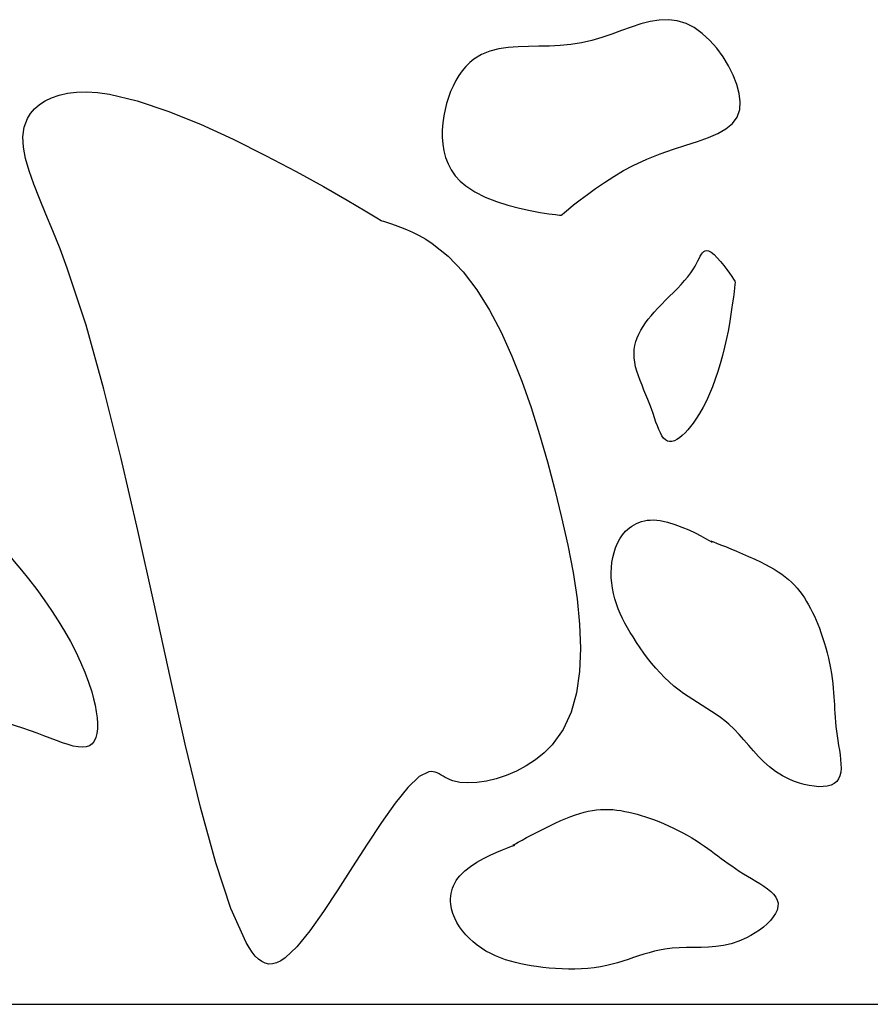
# Model space of a CAD drawing. Units: millimetres. Extents: x 4252 to 7332, y 108 to 2308.
# Drawn here: x 6575 to 6659, y 385 to 482 of the extents above; entities that cross this region are included whole.
import ezdxf

# ---------------------------------------------------------------- set-up
doc = ezdxf.new("R2010")
doc.units = ezdxf.units.MM
doc.layers.add('部材図枠', color=7, linetype='Continuous')

# ---------------------------------------------------------------- blocks, each defined once
blk = doc.blocks.new('BLKF082')
at = {"layer": '部材図枠', "color": 7, "linetype": 'Continuous', "lineweight": 25}
for p, q in [((6628.773, 403.388), (6629.245, 403.578)), ((6629.245, 403.578), (6629.698, 403.743)), ((6629.698, 403.743), (6630.134, 403.886)), ((6630.134, 403.886), (6630.557, 404.006)), ((6630.557, 404.006), (6630.968, 404.104)), ((6630.968, 404.104), (6631.373, 404.18)), ((6631.373, 404.18), (6631.773, 404.234)), ((6631.773, 404.234), (6632.171, 404.268)), ((6632.171, 404.268), (6632.572, 404.281)), ((6632.572, 404.281), (6632.977, 404.275)), ((6632.977, 404.275), (6633.362, 404.251)), ((6633.362, 404.251), (6633.753, 404.211)), ((6633.753, 404.211), (6634.15, 404.156)), ((6634.15, 404.156), (6634.55, 404.086)), ((6634.55, 404.086), (6634.953, 404.003)), ((6634.953, 404.003), (6635.358, 403.908)), ((6635.358, 403.908), (6635.763, 403.801)), ((6635.763, 403.801), (6636.169, 403.683)), ((6636.169, 403.683), (6636.574, 403.555)), ((6636.574, 403.555), (6636.977, 403.419)), ((6626.537, 402.345), (6627.124, 402.635)), ((6627.124, 402.635), (6627.708, 402.915)), ((6627.708, 402.915), (6628.277, 403.175)), ((6628.277, 403.175), (6628.773, 403.388)), ((6636.977, 403.419), (6637.377, 403.275)), ((6637.377, 403.275), (6637.871, 403.084)), ((6637.871, 403.084), (6638.358, 402.884)), ((6638.358, 402.884), (6638.838, 402.673)), ((6638.838, 402.673), (6639.311, 402.452)), ((6624.919, 401.506), (6625.42, 401.771)), ((6625.42, 401.771), (6625.965, 402.054)), ((6625.965, 402.054), (6626.537, 402.345)), ((6639.311, 402.452), (6639.776, 402.222)), ((6639.776, 402.222), (6640.233, 401.984)), ((6640.233, 401.984), (6640.68, 401.737)), ((6640.68, 401.737), (6641.119, 401.482)), ((6623.048, 400.519), (6623.435, 400.659)), ((6623.435, 400.659), (6623.687, 400.745)), ((6623.577, 400.775), (6623.64, 400.81)), ((6623.64, 400.81), (6623.821, 400.91)), ((6623.687, 400.745), (6623.777, 400.775)), ((6623.821, 400.91), (6624.104, 401.066)), ((6624.104, 401.066), (6624.475, 401.268)), ((6624.475, 401.268), (6624.919, 401.506)), ((6641.119, 401.482), (6641.549, 401.22)), ((6641.549, 401.22), (6641.968, 400.95)), ((6641.968, 400.95), (6642.377, 400.675)), ((6642.377, 400.675), (6642.708, 400.442)), ((6620.7, 399.47), (6621.353, 399.8)), ((6621.353, 399.8), (6621.98, 400.086)), ((6621.98, 400.086), (6622.554, 400.327)), ((6622.554, 400.327), (6623.048, 400.519)), ((6642.708, 400.442), (6643.034, 400.205)), ((6643.034, 400.205), (6643.357, 399.965)), ((6643.357, 399.965), (6643.681, 399.722)), ((6643.681, 399.722), (6644.008, 399.477)), ((6618.86, 398.25), (6619.426, 398.692)), ((6619.426, 398.692), (6620.049, 399.1)), ((6620.049, 399.1), (6620.7, 399.47)), ((6644.008, 399.477), (6644.341, 399.229)), ((6644.341, 399.229), (6644.682, 398.98)), ((6644.682, 398.98), (6645.033, 398.73)), ((6645.033, 398.73), (6645.398, 398.478)), ((6618.183, 397.538), (6618.377, 397.775)), ((6618.377, 397.775), (6618.86, 398.25)), ((6645.398, 398.478), (6645.778, 398.226)), ((6645.778, 398.226), (6646.177, 397.975)), ((6646.177, 397.975), (6646.577, 397.733)), ((6646.577, 397.733), (6646.987, 397.491)), ((6617.647, 396.54), (6617.747, 396.796)), ((6617.747, 396.796), (6617.869, 397.048)), ((6617.869, 397.048), (6618.014, 397.296)), ((6618.014, 397.296), (6618.183, 397.538)), ((6646.987, 397.491), (6647.397, 397.247)), ((6647.397, 397.247), (6647.799, 396.999)), ((6647.799, 396.999), (6648.182, 396.747)), ((6648.182, 396.747), (6648.538, 396.49)), ((6617.456, 395.498), (6617.474, 395.76)), ((6617.474, 395.76), (6617.511, 396.021)), ((6617.511, 396.021), (6617.568, 396.282)), ((6617.568, 396.282), (6617.647, 396.54)), ((6648.538, 396.49), (6648.857, 396.225)), ((6648.857, 396.225), (6649.13, 395.953)), ((6649.13, 395.953), (6649.347, 395.671)), ((6617.457, 395.236), (6617.456, 395.498)), ((6617.477, 394.975), (6617.457, 395.236)), ((6617.555, 394.514), (6617.477, 394.975)), ((6649.347, 395.671), (6649.499, 395.379)), ((6649.499, 395.379), (6649.577, 395.075)), ((6649.577, 395.075), (6649.572, 394.749)), ((6617.684, 394.061), (6617.555, 394.514)), ((6617.86, 393.618), (6617.684, 394.061)), ((6649.331, 394.074), (6649.11, 393.733)), ((6649.488, 394.414), (6649.331, 394.074)), ((6649.572, 394.749), (6649.488, 394.414)), ((6618.08, 393.187), (6617.86, 393.618)), ((6618.339, 392.77), (6618.08, 393.187)), ((6648.51, 393.065), (6648.148, 392.746)), ((6648.833, 393.395), (6648.51, 393.065)), ((6649.11, 393.733), (6648.833, 393.395)), ((6618.633, 392.369), (6618.339, 392.77)), ((6618.957, 391.986), (6618.633, 392.369)), ((6619.308, 391.623), (6618.957, 391.986)), ((6646.911, 391.904), (6646.477, 391.675)), ((6647.34, 392.162), (6646.911, 391.904)), ((6647.755, 392.444), (6647.34, 392.162)), ((6648.148, 392.746), (6647.755, 392.444)), ((6619.681, 391.282), (6619.308, 391.623)), ((6620.072, 390.965), (6619.681, 391.282)), ((6620.477, 390.675), (6620.072, 390.965)), ((6644.226, 390.945), (6643.49, 390.839)), ((6644.969, 391.11), (6644.226, 390.945)), ((6645.719, 391.349), (6644.969, 391.11)), ((6646.477, 391.675), (6645.719, 391.349)), ((6620.928, 390.39), (6620.477, 390.675)), ((6621.391, 390.137), (6620.928, 390.39)), ((6621.862, 389.913), (6621.391, 390.137)), ((6636.416, 390.074), (6635.901, 389.912)), ((6636.931, 390.226), (6636.416, 390.074)), ((6637.446, 390.363), (6636.931, 390.226)), ((6637.961, 390.481), (6637.446, 390.363)), ((6638.477, 390.575), (6637.961, 390.481)), ((6639.182, 390.66), (6638.477, 390.575)), ((6639.89, 390.705), (6639.182, 390.66)), ((6640.601, 390.726), (6639.89, 390.705)), ((6641.316, 390.736), (6640.601, 390.726)), ((6642.036, 390.748), (6641.316, 390.736)), ((6642.76, 390.778), (6642.036, 390.748)), ((6643.49, 390.839), (6642.76, 390.778)), ((6622.343, 389.714), (6621.862, 389.913)), ((6622.832, 389.54), (6622.343, 389.714)), ((6623.327, 389.388), (6622.832, 389.54)), ((6623.829, 389.255), (6623.327, 389.388)), ((6624.335, 389.14), (6623.829, 389.255)), ((6624.846, 389.04), (6624.335, 389.14)), ((6625.36, 388.952), (6624.846, 389.04)), ((6633.303, 389.103), (6632.777, 388.975)), ((6633.827, 389.249), (6633.303, 389.103)), ((6634.348, 389.408), (6633.827, 389.249)), ((6634.867, 389.574), (6634.348, 389.408)), ((6635.385, 389.743), (6634.867, 389.574)), ((6635.901, 389.912), (6635.385, 389.743)), ((6625.877, 388.875), (6625.36, 388.952)), ((6626.505, 388.792), (6625.877, 388.875)), ((6627.135, 388.724), (6626.505, 388.792)), ((6627.766, 388.67), (6627.135, 388.724)), ((6628.397, 388.633), (6627.766, 388.67)), ((6629.028, 388.615), (6628.397, 388.633)), ((6629.658, 388.616), (6629.028, 388.615)), ((6630.287, 388.638), (6629.658, 388.616)), ((6630.914, 388.684), (6630.287, 388.638)), ((6631.538, 388.754), (6630.914, 388.684)), ((6632.16, 388.851), (6631.538, 388.754)), ((6632.777, 388.975), (6632.16, 388.851))]:
    blk.add_line(p, q, dxfattribs=at)
blk = doc.blocks.new('BLKF083')
at = {"layer": '部材図枠', "color": 7, "linetype": 'Continuous', "lineweight": 25}
for p, q in [((6565.452, 433.394), (6566.108, 433.453)), ((6566.108, 433.453), (6566.829, 433.471)), ((6566.829, 433.471), (6567.575, 433.458)), ((6567.575, 433.458), (6568.31, 433.423)), ((6568.31, 433.423), (6568.997, 433.373)), ((6564.13, 432.541), (6564.174, 432.766)), ((6564.146, 432.286), (6564.13, 432.541)), ((6564.174, 432.766), (6564.288, 432.958)), ((6564.288, 432.958), (6564.482, 433.118)), ((6564.482, 433.118), (6564.897, 433.285)), ((6564.897, 433.285), (6565.452, 433.394)), ((6568.997, 433.373), (6569.596, 433.319)), ((6569.596, 433.319), (6570.07, 433.27)), ((6570.07, 433.27), (6570.383, 433.233)), ((6570.383, 433.233), (6570.495, 433.219)), ((6570.495, 433.219), (6570.569, 433.143)), ((6570.569, 433.143), (6570.777, 432.925)), ((6570.777, 432.925), (6571.105, 432.579)), ((6571.105, 432.579), (6571.536, 432.119)), ((6564.212, 432), (6564.146, 432.286)), ((6564.318, 431.686), (6564.212, 432)), ((6564.455, 431.345), (6564.318, 431.686)), ((6571.536, 432.119), (6572.054, 431.558)), ((6572.054, 431.558), (6572.642, 430.911)), ((6564.611, 430.977), (6564.455, 431.345)), ((6564.778, 430.584), (6564.611, 430.977)), ((6564.945, 430.167), (6564.778, 430.584)), ((6572.642, 430.911), (6573.285, 430.192)), ((6565.102, 429.727), (6564.945, 430.167)), ((6565.297, 429.059), (6565.102, 429.727)), ((6573.285, 430.192), (6573.965, 429.414)), ((6565.456, 428.351), (6565.297, 429.059)), ((6573.965, 429.414), (6574.667, 428.592)), ((6574.667, 428.592), (6575.375, 427.74)), ((6565.586, 427.611), (6565.456, 428.351)), ((6565.693, 426.844), (6565.586, 427.611)), ((6575.375, 427.74), (6576.072, 426.872)), ((6565.782, 426.055), (6565.693, 426.844)), ((6576.072, 426.872), (6576.861, 425.845)), ((6565.859, 425.252), (6565.782, 426.055)), ((6576.861, 425.845), (6577.61, 424.817)), ((6565.93, 424.439), (6565.859, 425.252)), ((6577.61, 424.817), (6578.318, 423.789)), ((6566.001, 423.623), (6565.93, 424.439)), ((6578.318, 423.789), (6578.983, 422.763)), ((6566.077, 422.81), (6566.001, 423.623)), ((6566.164, 422.005), (6566.077, 422.81)), ((6566.268, 421.215), (6566.164, 422.005)), ((6578.983, 422.763), (6579.603, 421.74)), ((6566.379, 420.529), (6566.268, 421.215)), ((6579.603, 421.74), (6580.175, 420.724)), ((6566.51, 419.862), (6566.379, 420.529)), ((6580.175, 420.724), (6580.699, 419.715)), ((6566.664, 419.214), (6566.51, 419.862)), ((6566.843, 418.59), (6566.664, 419.214)), ((6580.699, 419.715), (6581.172, 418.714)), ((6567.049, 417.99), (6566.843, 418.59)), ((6567.285, 417.418), (6567.049, 417.99)), ((6581.172, 418.714), (6581.592, 417.725)), ((6567.553, 416.875), (6567.285, 417.418)), ((6581.592, 417.725), (6581.957, 416.748)), ((6567.855, 416.363), (6567.553, 416.875)), ((6568.194, 415.884), (6567.855, 416.363)), ((6581.957, 416.748), (6582.265, 415.786)), ((6568.572, 415.441), (6568.194, 415.884)), ((6568.992, 415.036), (6568.572, 415.441)), ((6582.265, 415.786), (6582.445, 415.125)), ((6582.445, 415.125), (6582.593, 414.479)), ((6569.502, 414.636), (6568.992, 415.036)), ((6570.06, 414.277), (6569.502, 414.636)), ((6570.659, 413.956), (6570.06, 414.277)), ((6582.593, 414.479), (6582.707, 413.855)), ((6571.294, 413.665), (6570.659, 413.956)), ((6571.958, 413.398), (6571.294, 413.665)), ((6572.646, 413.151), (6571.958, 413.398)), ((6573.352, 412.916), (6572.646, 413.151)), ((6582.707, 413.855), (6582.784, 413.26)), ((6582.784, 413.26), (6582.821, 412.701)), ((6574.071, 412.688), (6573.352, 412.916)), ((6574.795, 412.461), (6574.071, 412.688)), ((6575.519, 412.229), (6574.795, 412.461)), ((6576.239, 411.986), (6575.519, 412.229)), ((6582.815, 412.185), (6582.764, 411.72)), ((6582.821, 412.701), (6582.815, 412.185)), ((6576.906, 411.745), (6576.239, 411.986)), ((6577.56, 411.497), (6576.906, 411.745)), ((6578.194, 411.252), (6577.56, 411.497)), ((6578.805, 411.02), (6578.194, 411.252)), ((6582.663, 411.313), (6582.512, 410.97)), ((6582.764, 411.72), (6582.663, 411.313)), ((6579.387, 410.81), (6578.805, 411.02)), ((6579.937, 410.63), (6579.387, 410.81)), ((6580.45, 410.489), (6579.937, 410.63)), ((6580.922, 410.397), (6580.45, 410.489)), ((6581.348, 410.364), (6580.922, 410.397)), ((6581.723, 410.397), (6581.348, 410.364)), ((6582.043, 410.506), (6581.723, 410.397)), ((6582.306, 410.698), (6582.043, 410.506)), ((6582.512, 410.97), (6582.306, 410.698))]:
    blk.add_line(p, q, dxfattribs=at)
blk = doc.blocks.new('BLKF084')
at = {"layer": '部材図枠', "color": 7, "linetype": 'Continuous', "lineweight": 25}
for p, q in [((6641.834, 458.291), (6641.95, 458.507)), ((6641.95, 458.507), (6642.065, 458.696)), ((6642.065, 458.696), (6642.182, 458.852)), ((6642.182, 458.852), (6642.306, 458.97)), ((6642.306, 458.97), (6642.44, 459.043)), ((6642.44, 459.043), (6642.587, 459.068)), ((6642.587, 459.068), (6642.751, 459.037)), ((6642.751, 459.037), (6643.015, 458.896)), ((6643.015, 458.896), (6643.308, 458.66)), ((6643.308, 458.66), (6643.62, 458.35)), ((6641.286, 457.267), (6641.443, 457.536)), ((6641.443, 457.536), (6641.584, 457.8)), ((6641.584, 457.8), (6641.714, 458.053)), ((6641.714, 458.053), (6641.834, 458.291)), ((6643.62, 458.35), (6643.938, 457.99)), ((6643.938, 457.99), (6644.251, 457.603)), ((6644.251, 457.603), (6644.548, 457.212)), ((6640.735, 456.497), (6641.028, 456.881)), ((6641.028, 456.881), (6641.286, 457.267)), ((6644.548, 457.212), (6644.817, 456.841)), ((6644.817, 456.841), (6645.046, 456.512)), ((6639.702, 455.346), (6640.066, 455.73)), ((6640.066, 455.73), (6640.412, 456.113)), ((6640.412, 456.113), (6640.735, 456.497)), ((6645.046, 456.512), (6645.224, 456.248)), ((6645.224, 456.248), (6645.339, 456.073)), ((6645.351, 455.739), (6645.315, 455.424)), ((6645.339, 456.073), (6645.38, 456.009)), ((6645.373, 455.939), (6645.351, 455.739)), ((6645.38, 456.009), (6645.373, 455.939)), ((6638.94, 454.578), (6639.325, 454.963)), ((6639.325, 454.963), (6639.702, 455.346)), ((6645.264, 455.006), (6645.2, 454.501)), ((6645.315, 455.424), (6645.264, 455.006)), ((6637.797, 453.416), (6638.171, 453.805)), ((6638.171, 453.805), (6638.554, 454.192)), ((6638.554, 454.192), (6638.94, 454.578)), ((6645.121, 453.924), (6645.029, 453.287)), ((6645.2, 454.501), (6645.121, 453.924)), ((6637.135, 452.674), (6637.438, 453.024)), ((6637.438, 453.024), (6637.797, 453.416)), ((6645.029, 453.287), (6644.924, 452.607)), ((6636.344, 451.606), (6636.586, 451.965)), ((6636.586, 451.965), (6636.851, 452.32)), ((6636.851, 452.32), (6637.135, 452.674)), ((6644.805, 451.896), (6644.673, 451.169)), ((6644.924, 452.607), (6644.805, 451.896)), ((6635.772, 450.508), (6635.935, 450.878)), ((6635.935, 450.878), (6636.126, 451.243)), ((6636.126, 451.243), (6636.344, 451.606)), ((6644.673, 451.169), (6644.529, 450.441)), ((6635.541, 449.756), (6635.64, 450.134)), ((6635.64, 450.134), (6635.772, 450.508)), ((6644.529, 450.441), (6644.342, 449.598)), ((6635.45, 448.985), (6635.477, 449.373)), ((6635.464, 448.553), (6635.45, 448.985)), ((6635.477, 449.373), (6635.541, 449.756)), ((6644.342, 449.598), (6644.138, 448.775)), ((6635.52, 448.114), (6635.464, 448.553)), ((6635.613, 447.671), (6635.52, 448.114)), ((6643.916, 447.973), (6643.677, 447.194)), ((6644.138, 448.775), (6643.916, 447.973)), ((6635.736, 447.222), (6635.613, 447.671)), ((6635.885, 446.768), (6635.736, 447.222)), ((6643.677, 447.194), (6643.421, 446.439)), ((6636.053, 446.311), (6635.885, 446.768)), ((6636.236, 445.85), (6636.053, 446.311)), ((6643.421, 446.439), (6643.147, 445.711)), ((6636.427, 445.385), (6636.236, 445.85)), ((6636.622, 444.918), (6636.427, 445.385)), ((6642.856, 445.011), (6642.548, 444.341)), ((6643.147, 445.711), (6642.856, 445.011)), ((6636.814, 444.449), (6636.622, 444.918)), ((6636.998, 443.977), (6636.814, 444.449)), ((6642.548, 444.341), (6642.222, 443.703)), ((6637.16, 443.533), (6636.998, 443.977)), ((6637.314, 443.093), (6637.16, 443.533)), ((6637.461, 442.664), (6637.314, 443.093)), ((6641.88, 443.098), (6641.52, 442.528)), ((6642.222, 443.703), (6641.88, 443.098)), ((6637.604, 442.253), (6637.461, 442.664)), ((6637.746, 441.865), (6637.604, 442.253)), ((6641.26, 442.153), (6640.994, 441.8)), ((6641.52, 442.528), (6641.26, 442.153)), ((6637.89, 441.507), (6637.746, 441.865)), ((6638.038, 441.185), (6637.89, 441.507)), ((6638.193, 440.905), (6638.038, 441.185)), ((6640.453, 441.18), (6640.183, 440.922)), ((6640.724, 441.475), (6640.453, 441.18)), ((6640.994, 441.8), (6640.724, 441.475)), ((6638.358, 440.673), (6638.193, 440.905)), ((6638.536, 440.495), (6638.358, 440.673)), ((6638.729, 440.379), (6638.536, 440.495)), ((6638.94, 440.327), (6638.729, 440.379)), ((6639.167, 440.338), (6638.94, 440.327)), ((6639.407, 440.408), (6639.167, 440.338)), ((6639.658, 440.531), (6639.407, 440.408)), ((6639.918, 440.704), (6639.658, 440.531)), ((6640.183, 440.922), (6639.918, 440.704))]:
    blk.add_line(p, q, dxfattribs=at)
blk = doc.blocks.new('BLKF090')
at = {"layer": '部材図枠', "color": 7, "linetype": 'Continuous', "lineweight": 25}
for p, q in [((6577.683, 473.731), (6578.328, 474.043)), ((6578.328, 474.043), (6579.058, 474.293)), ((6579.058, 474.293), (6579.874, 474.476)), ((6579.874, 474.476), (6580.774, 474.584)), ((6580.774, 474.584), (6581.761, 474.611)), ((6581.761, 474.611), (6582.833, 474.551)), ((6582.833, 474.551), (6583.991, 474.397)), ((6583.991, 474.397), (6586.727, 473.75)), ((6576.648, 472.95), (6577.123, 473.365)), ((6577.123, 473.365), (6577.683, 473.731)), ((6586.727, 473.75), (6589.741, 472.736)), ((6575.951, 472.002), (6576.258, 472.494)), ((6576.258, 472.494), (6576.648, 472.95)), ((6589.741, 472.736), (6592.919, 471.446)), ((6575.511, 470.212), (6575.632, 471.147)), ((6575.632, 471.147), (6575.951, 472.002)), ((6592.919, 471.446), (6596.148, 469.969)), ((6575.566, 469.192), (6575.511, 470.212)), ((6575.778, 468.082), (6575.566, 469.192)), ((6596.148, 469.969), (6599.314, 468.397)), ((6599.314, 468.397), (6602.304, 466.819)), ((6576.125, 466.876), (6575.778, 468.082)), ((6576.586, 465.57), (6576.125, 466.876)), ((6602.304, 466.819), (6605.005, 465.326)), ((6577.14, 464.157), (6576.586, 465.57)), ((6605.005, 465.326), (6607.303, 464.007)), ((6577.766, 462.632), (6577.14, 464.157)), ((6607.303, 464.007), (6609.085, 462.953)), ((6578.443, 460.991), (6577.766, 462.632)), ((6609.085, 462.953), (6610.237, 462.255)), ((6610.237, 462.255), (6610.647, 462.002)), ((6610.647, 462.002), (6610.711, 461.985)), ((6610.711, 461.985), (6610.895, 461.935)), ((6610.895, 461.935), (6611.185, 461.849)), ((6611.185, 461.849), (6611.567, 461.726)), ((6611.567, 461.726), (6612.027, 461.567)), ((6612.027, 461.567), (6612.552, 461.369)), ((6579.15, 459.227), (6578.443, 460.991)), ((6612.552, 461.369), (6613.127, 461.131)), ((6613.127, 461.131), (6613.739, 460.853)), ((6613.739, 460.853), (6614.374, 460.533)), ((6614.374, 460.533), (6615.018, 460.17)), ((6615.018, 460.17), (6615.657, 459.763)), ((6615.657, 459.763), (6617.229, 458.509)), ((6579.865, 457.336), (6579.15, 459.227)), ((6617.229, 458.509), (6618.684, 456.983)), ((6581.699, 451.764), (6579.865, 457.336)), ((6618.684, 456.983), (6620.029, 455.213)), ((6620.029, 455.213), (6621.271, 453.227)), ((6621.271, 453.227), (6622.418, 451.052)), ((6583.458, 445.48), (6581.699, 451.764)), ((6622.418, 451.052), (6623.476, 448.717)), ((6623.476, 448.717), (6624.452, 446.249)), ((6624.452, 446.249), (6625.353, 443.678)), ((6585.15, 438.693), (6583.458, 445.48)), ((6625.353, 443.678), (6626.187, 441.03)), ((6626.187, 441.03), (6626.96, 438.334)), ((6586.785, 431.611), (6585.15, 438.693)), ((6626.96, 438.334), (6627.679, 435.618)), ((6627.679, 435.618), (6628.353, 432.88)), ((6628.353, 432.88), (6628.957, 430.171)), ((6588.373, 424.441), (6586.785, 431.611)), ((6628.957, 430.171), (6629.467, 427.513)), ((6629.467, 427.513), (6629.86, 424.926)), ((6629.86, 424.926), (6630.114, 422.432)), ((6589.921, 417.391), (6588.373, 424.441)), ((6630.114, 422.432), (6630.206, 420.052)), ((6630.206, 420.052), (6630.112, 417.807)), ((6591.44, 410.669), (6589.921, 417.391)), ((6630.112, 417.807), (6629.809, 415.718)), ((6629.809, 415.718), (6629.275, 413.807)), ((6629.275, 413.807), (6628.486, 412.094)), ((6628.486, 412.094), (6627.42, 410.602)), ((6592.938, 404.484), (6591.44, 410.669)), ((6627.42, 410.602), (6626.651, 409.828)), ((6626.651, 409.828), (6625.796, 409.14)), ((6624.877, 408.541), (6623.913, 408.03)), ((6625.796, 409.14), (6624.877, 408.541)), ((6614.382, 407.493), (6613.264, 406.426)), ((6615.342, 407.975), (6614.382, 407.493)), ((6615.549, 407.992), (6615.342, 407.975)), ((6615.747, 407.973), (6615.549, 407.992)), ((6615.941, 407.923), (6615.747, 407.973)), ((6616.132, 407.848), (6615.941, 407.923)), ((6616.325, 407.754), (6616.132, 407.848)), ((6616.521, 407.645), (6616.325, 407.754)), ((6616.725, 407.528), (6616.521, 407.645)), ((6616.939, 407.408), (6616.725, 407.528)), ((6617.166, 407.29), (6616.939, 407.408)), ((6622.927, 407.611), (6621.937, 407.284)), ((6623.913, 408.03), (6622.927, 407.611)), ((6613.264, 406.426), (6612.018, 404.892)), ((6617.41, 407.179), (6617.166, 407.29)), ((6617.673, 407.082), (6617.41, 407.179)), ((6618.366, 406.926), (6617.673, 407.082)), ((6619.16, 406.87), (6618.366, 406.926)), ((6620.033, 406.912), (6619.16, 406.87)), ((6620.966, 407.05), (6620.033, 406.912)), ((6621.937, 407.284), (6620.966, 407.05)), ((6594.425, 399.043), (6592.938, 404.484)), ((6612.018, 404.892), (6610.678, 403.006)), ((6610.678, 403.006), (6609.273, 400.884)), ((6609.273, 400.884), (6607.835, 398.644)), ((6595.91, 394.555), (6594.425, 399.043)), ((6607.835, 398.644), (6606.396, 396.4)), ((6606.396, 396.4), (6604.986, 394.271)), ((6597.402, 391.226), (6595.91, 394.555)), ((6604.986, 394.271), (6603.638, 392.371)), ((6603.638, 392.371), (6602.382, 390.817)), ((6597.697, 390.726), (6597.402, 391.226)), ((6597.996, 390.284), (6597.697, 390.726)), ((6598.3, 389.905), (6597.996, 390.284)), ((6602.382, 390.817), (6601.249, 389.725)), ((6598.613, 389.594), (6598.3, 389.905)), ((6598.937, 389.355), (6598.613, 389.594)), ((6599.274, 389.194), (6598.937, 389.355)), ((6599.627, 389.116), (6599.274, 389.194)), ((6599.998, 389.124), (6599.627, 389.116)), ((6600.391, 389.226), (6599.998, 389.124)), ((6600.807, 389.424), (6600.391, 389.226)), ((6601.249, 389.725), (6600.807, 389.424))]:
    blk.add_line(p, q, dxfattribs=at)
blk = doc.blocks.new('BLKF097')
at = {"layer": '部材図枠', "color": 7, "linetype": 'Continuous', "lineweight": 25}
for p, q in [((6638.82, 481.695), (6637.932, 481.658)), ((6639.694, 481.593), (6638.82, 481.695)), ((6635.181, 480.974), (6634.235, 480.637)), ((6636.112, 481.273), (6635.181, 480.974)), ((6637.029, 481.509), (6636.112, 481.273)), ((6637.932, 481.658), (6637.029, 481.509)), ((6640.555, 481.33), (6639.694, 481.593)), ((6641.359, 480.913), (6640.555, 481.33)), ((6642.138, 480.351), (6641.359, 480.913)), ((6632.299, 479.95), (6631.308, 479.649)), ((6633.274, 480.287), (6632.299, 479.95)), ((6634.235, 480.637), (6633.274, 480.287)), ((6642.878, 479.669), (6642.138, 480.351)), ((6622.197, 478.827), (6621.322, 478.606)), ((6623.123, 478.964), (6622.197, 478.827)), ((6624.09, 479.039), (6623.123, 478.964)), ((6625.09, 479.074), (6624.09, 479.039)), ((6626.115, 479.09), (6625.09, 479.074)), ((6627.157, 479.111), (6626.115, 479.09)), ((6628.208, 479.156), (6627.157, 479.111)), ((6629.259, 479.249), (6628.208, 479.156)), ((6630.302, 479.411), (6629.259, 479.249)), ((6631.308, 479.649), (6630.302, 479.411)), ((6643.566, 478.893), (6642.878, 479.669)), ((6644.188, 478.047), (6643.566, 478.893)), ((6619.753, 477.826), (6619.343, 477.491)), ((6620.504, 478.28), (6619.753, 477.826)), ((6621.322, 478.606), (6620.504, 478.28)), ((6644.732, 477.156), (6644.188, 478.047)), ((6618.961, 477.109), (6618.605, 476.683)), ((6619.343, 477.491), (6618.961, 477.109)), ((6645.185, 476.245), (6644.732, 477.156)), ((6618.276, 476.219), (6617.976, 475.721)), ((6618.605, 476.683), (6618.276, 476.219)), ((6645.533, 475.339), (6645.185, 476.245)), ((6617.704, 475.194), (6617.461, 474.641)), ((6617.976, 475.721), (6617.704, 475.194)), ((6645.762, 474.464), (6645.533, 475.339)), ((6617.248, 474.068), (6617.064, 473.479)), ((6617.461, 474.641), (6617.248, 474.068)), ((6645.861, 473.644), (6645.762, 474.464)), ((6617.064, 473.479), (6616.912, 472.878)), ((6645.815, 472.904), (6645.861, 473.644)), ((6616.79, 472.27), (6616.69, 471.572)), ((6616.912, 472.878), (6616.79, 472.27)), ((6645.107, 471.527), (6645.562, 472.154)), ((6645.562, 472.154), (6645.815, 472.904)), ((6616.69, 471.572), (6616.636, 470.874)), ((6644.473, 471), (6645.107, 471.527)), ((6616.636, 470.874), (6616.632, 470.182)), ((6616.632, 470.182), (6616.683, 469.5)), ((6641.692, 469.769), (6642.744, 470.145)), ((6642.744, 470.145), (6643.678, 470.548)), ((6643.678, 470.548), (6644.473, 471)), ((6616.683, 469.5), (6616.793, 468.833)), ((6639.315, 468.996), (6640.542, 469.394)), ((6640.542, 469.394), (6641.692, 469.769)), ((6616.793, 468.833), (6616.967, 468.186)), ((6616.967, 468.186), (6617.208, 467.562)), ((6636.713, 468.031), (6638.032, 468.55)), ((6638.032, 468.55), (6639.315, 468.996)), ((6617.208, 467.562), (6617.522, 466.966)), ((6634.41, 466.897), (6635.38, 467.416)), ((6635.38, 467.416), (6636.713, 468.031)), ((6617.522, 466.966), (6617.913, 466.403)), ((6617.913, 466.403), (6618.385, 465.877)), ((6632.544, 465.744), (6633.46, 466.333)), ((6633.46, 466.333), (6634.41, 466.897)), ((6618.385, 465.877), (6618.943, 465.393)), ((6618.943, 465.393), (6619.838, 464.808)), ((6631.677, 465.15), (6632.544, 465.744)), ((6619.838, 464.808), (6620.855, 464.303)), ((6620.855, 464.303), (6621.951, 463.873)), ((6630.155, 464.027), (6630.876, 464.571)), ((6630.876, 464.571), (6631.677, 465.15)), ((6621.951, 463.873), (6623.083, 463.513)), ((6623.083, 463.513), (6624.206, 463.218)), ((6629.018, 463.121), (6629.531, 463.537)), ((6629.531, 463.537), (6630.155, 464.027)), ((6624.206, 463.218), (6625.276, 462.983)), ((6625.276, 462.983), (6626.25, 462.802)), ((6626.25, 462.802), (6627.084, 462.67)), ((6627.084, 462.67), (6627.734, 462.583)), ((6627.734, 462.583), (6628.156, 462.534)), ((6628.156, 462.534), (6628.306, 462.519)), ((6628.306, 462.519), (6628.39, 462.592)), ((6628.39, 462.592), (6628.633, 462.8)), ((6628.633, 462.8), (6629.018, 463.121))]:
    blk.add_line(p, q, dxfattribs=at)
blk = doc.blocks.new('BLKF111')
at = {"layer": '部材図枠', "color": 7, "linetype": 'Continuous', "lineweight": 25}
for p, q in [((6635.935, 432.416), (6636.195, 432.503)), ((6636.195, 432.503), (6636.467, 432.572)), ((6636.467, 432.572), (6636.75, 432.619)), ((6636.75, 432.619), (6637.044, 432.646)), ((6637.044, 432.646), (6637.35, 432.65)), ((6637.35, 432.65), (6638.024, 432.585)), ((6638.024, 432.585), (6638.727, 432.436)), ((6638.727, 432.436), (6639.44, 432.221)), ((6634.323, 431.184), (6634.626, 431.539)), ((6634.626, 431.539), (6634.814, 431.722)), ((6634.814, 431.722), (6635.014, 431.891)), ((6635.014, 431.891), (6635.226, 432.046)), ((6635.226, 432.046), (6635.45, 432.186)), ((6635.45, 432.186), (6635.687, 432.31)), ((6635.687, 432.31), (6635.935, 432.416)), ((6639.44, 432.221), (6640.142, 431.96)), ((6640.142, 431.96), (6640.814, 431.672)), ((6640.814, 431.672), (6641.437, 431.375)), ((6633.834, 430.374), (6634.06, 430.794)), ((6634.06, 430.794), (6634.323, 431.184)), ((6641.437, 431.375), (6641.99, 431.09)), ((6641.99, 431.09), (6642.454, 430.835)), ((6642.454, 430.835), (6642.811, 430.629)), ((6642.811, 430.629), (6643.039, 430.491)), ((6642.99, 430.595), (6643.058, 430.569)), ((6643.058, 430.569), (6643.251, 430.495)), ((6633.492, 429.462), (6633.645, 429.928)), ((6633.645, 429.928), (6633.834, 430.374)), ((6643.039, 430.491), (6643.119, 430.441)), ((6643.251, 430.495), (6643.553, 430.378)), ((6643.553, 430.378), (6643.945, 430.223)), ((6643.945, 430.223), (6644.413, 430.037)), ((6644.413, 430.037), (6644.938, 429.823)), ((6644.938, 429.823), (6645.505, 429.588)), ((6645.505, 429.588), (6646.096, 429.336)), ((6633.288, 428.485), (6633.373, 428.979)), ((6633.373, 428.979), (6633.492, 429.462)), ((6646.096, 429.336), (6646.695, 429.074)), ((6646.695, 429.074), (6647.286, 428.805)), ((6647.286, 428.805), (6647.85, 428.537)), ((6633.214, 427.478), (6633.236, 427.982)), ((6633.236, 427.982), (6633.288, 428.485)), ((6647.85, 428.537), (6648.332, 428.294)), ((6648.332, 428.294), (6648.781, 428.054)), ((6648.781, 428.054), (6649.199, 427.814)), ((6649.199, 427.814), (6649.589, 427.571)), ((6633.223, 426.974), (6633.214, 427.478)), ((6633.261, 426.477), (6633.223, 426.974)), ((6649.589, 427.571), (6649.952, 427.325)), ((6649.952, 427.325), (6650.292, 427.072)), ((6650.292, 427.072), (6650.61, 426.811)), ((6650.61, 426.811), (6650.909, 426.54)), ((6633.333, 425.949), (6633.261, 426.477)), ((6633.436, 425.432), (6633.333, 425.949)), ((6650.909, 426.54), (6651.191, 426.256)), ((6651.191, 426.256), (6651.458, 425.958)), ((6651.458, 425.958), (6651.714, 425.643)), ((6633.567, 424.926), (6633.436, 425.432)), ((6633.725, 424.43), (6633.567, 424.926)), ((6651.714, 425.643), (6651.943, 425.333)), ((6651.943, 425.333), (6652.164, 425.008)), ((6652.164, 425.008), (6652.376, 424.669)), ((6633.905, 423.944), (6633.725, 424.43)), ((6634.107, 423.467), (6633.905, 423.944)), ((6652.376, 424.669), (6652.58, 424.318)), ((6652.58, 424.318), (6652.776, 423.956)), ((6652.776, 423.956), (6652.963, 423.584)), ((6634.328, 422.997), (6634.107, 423.467)), ((6634.565, 422.535), (6634.328, 422.997)), ((6652.963, 423.584), (6653.142, 423.204)), ((6653.142, 423.204), (6653.312, 422.818)), ((6653.312, 422.818), (6653.475, 422.425)), ((6634.817, 422.079), (6634.565, 422.535)), ((6635.08, 421.629), (6634.817, 422.079)), ((6653.475, 422.425), (6653.629, 422.029)), ((6653.629, 422.029), (6653.776, 421.63)), ((6635.353, 421.183), (6635.08, 421.629)), ((6635.694, 420.649), (6635.353, 421.183)), ((6653.776, 421.63), (6653.948, 421.129)), ((6653.948, 421.129), (6654.107, 420.627)), ((6636.046, 420.123), (6635.694, 420.649)), ((6636.411, 419.605), (6636.046, 420.123)), ((6654.107, 420.627), (6654.254, 420.124)), ((6654.254, 420.124), (6654.389, 419.62)), ((6636.788, 419.098), (6636.411, 419.605)), ((6637.179, 418.602), (6636.788, 419.098)), ((6654.389, 419.62), (6654.512, 419.116)), ((6654.512, 419.116), (6654.623, 418.613)), ((6637.585, 418.12), (6637.179, 418.602)), ((6638.007, 417.653), (6637.585, 418.12)), ((6654.623, 418.613), (6654.721, 418.111)), ((6654.721, 418.111), (6654.808, 417.611)), ((6638.445, 417.202), (6638.007, 417.653)), ((6638.9, 416.769), (6638.445, 417.202)), ((6654.808, 417.611), (6654.883, 417.114)), ((6654.883, 417.114), (6654.947, 416.619)), ((6639.373, 416.355), (6638.9, 416.769)), ((6639.865, 415.962), (6639.373, 416.355)), ((6654.947, 416.619), (6654.998, 416.129)), ((6654.998, 416.129), (6655.032, 415.726)), ((6640.302, 415.642), (6639.865, 415.962)), ((6640.75, 415.334), (6640.302, 415.642)), ((6641.206, 415.037), (6640.75, 415.334)), ((6655.032, 415.726), (6655.061, 415.324)), ((6655.061, 415.324), (6655.085, 414.922)), ((6641.667, 414.746), (6641.206, 415.037)), ((6642.13, 414.459), (6641.667, 414.746)), ((6642.59, 414.171), (6642.13, 414.459)), ((6643.046, 413.881), (6642.59, 414.171)), ((6655.085, 414.922), (6655.107, 414.517)), ((6655.107, 414.517), (6655.129, 414.109)), ((6655.129, 414.109), (6655.154, 413.695)), ((6643.494, 413.584), (6643.046, 413.881)), ((6643.93, 413.278), (6643.494, 413.584)), ((6644.351, 412.959), (6643.93, 413.278)), ((6655.154, 413.695), (6655.182, 413.274)), ((6655.182, 413.274), (6655.216, 412.844)), ((6644.754, 412.624), (6644.351, 412.959)), ((6645.273, 412.138), (6644.754, 412.624)), ((6655.216, 412.844), (6655.257, 412.403)), ((6655.257, 412.403), (6655.309, 411.95)), ((6645.763, 411.625), (6645.273, 412.138)), ((6646.236, 411.094), (6645.763, 411.625)), ((6655.309, 411.95), (6655.372, 411.482)), ((6655.372, 411.482), (6655.445, 411.021)), ((6646.703, 410.552), (6646.236, 411.094)), ((6647.175, 410.01), (6646.703, 410.552)), ((6655.445, 411.021), (6655.523, 410.551)), ((6655.523, 410.551), (6655.599, 410.079)), ((6647.663, 409.474), (6647.175, 410.01)), ((6648.179, 408.954), (6647.663, 409.474)), ((6655.599, 410.079), (6655.668, 409.613)), ((6655.668, 409.613), (6655.721, 409.157)), ((6648.733, 408.458), (6648.179, 408.954)), ((6649.337, 407.995), (6648.733, 408.458)), ((6655.721, 409.157), (6655.753, 408.719)), ((6655.755, 408.304), (6655.722, 407.92)), ((6655.753, 408.719), (6655.755, 408.304)), ((6650.002, 407.574), (6649.337, 407.995)), ((6650.739, 407.203), (6650.002, 407.574)), ((6655.645, 407.573), (6655.519, 407.268)), ((6655.722, 407.92), (6655.645, 407.573)), ((6651.194, 407.017), (6650.739, 407.203)), ((6651.667, 406.855), (6651.194, 407.017)), ((6652.15, 406.718), (6651.667, 406.855)), ((6652.634, 406.612), (6652.15, 406.718)), ((6653.111, 406.539), (6652.634, 406.612)), ((6653.572, 406.503), (6653.111, 406.539)), ((6654.008, 406.509), (6653.572, 406.503)), ((6654.412, 406.559), (6654.008, 406.509)), ((6654.773, 406.657), (6654.412, 406.559)), ((6655.084, 406.808), (6654.773, 406.657)), ((6655.336, 407.014), (6655.084, 406.808)), ((6655.519, 407.268), (6655.336, 407.014))]:
    blk.add_line(p, q, dxfattribs=at)

msp = doc.modelspace()

# ---------------------------------------------------------------- linework, layer by layer
at = {"layer": '部材図枠', "color": 7, "linetype": 'Continuous', "lineweight": 25}
msp.add_line((6003.907, 385.169), (6753.907, 385.169), dxfattribs=at)

# ---------------------------------------------------------------- block references
for name in ['BLKF097', 'BLKF090', 'BLKF084', 'BLKF083', 'BLKF111', 'BLKF082']:
    msp.add_blockref(name, (0, 0), dxfattribs=at)

doc.saveas('drawing.dxf')
